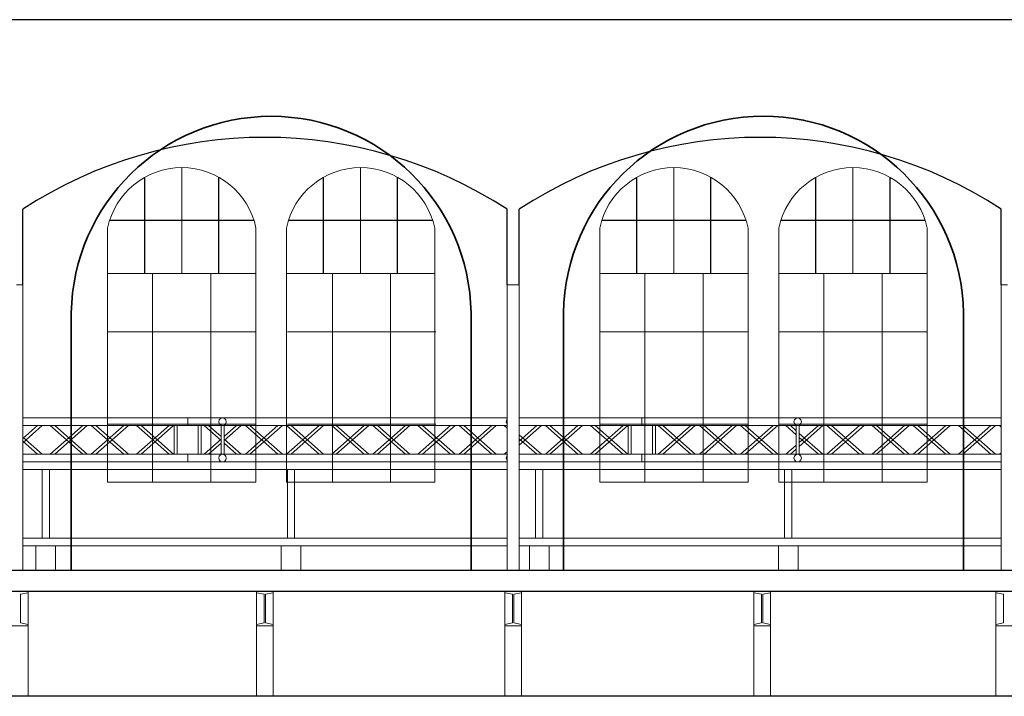
# Model space of a CAD drawing. Units: millimetres. Extents: x 80 to 89480, y -135601 to 399.
# Drawn here: x 9293 to 15798, y -104908 to -100435 of the extents above; entities that cross this region are included whole.
import ezdxf

# ---------------------------------------------------------------- set-up
doc = ezdxf.new("R2010")
doc.units = ezdxf.units.MM
for name, color, linetype, lineweight in [('04_TRAVERSEN_4&2p', 251, 'Continuous', 18), ('061_GALERIE', 252, 'Continuous', 18), ('062_STAHL', 251, 'Continuous', 18), ('06_GRUNDRISS 2OG', 7, 'Continuous', 25), ('06_TÜREN-FENSTER-2OG', 252, 'Continuous', 18)]:
    doc.layers.add(name, color=color, linetype=linetype, lineweight=lineweight)

msp = doc.modelspace()

# ---------------------------------------------------------------- linework, layer by layer
at = {"layer": '04_TRAVERSEN_4&2p'}
for points in [[(10402.689, -103068.049, 19369.411), (9312.689, -103068.049, 19369.411)], [(10402.689, -103068.049, 19369.411), (9312.689, -103068.049, 19369.411)], [(10402.689, -103068.049, 19369.411), (10402.689, -103071.398, 19369.411)], [(10402.689, -103068.049, 19369.411), (10402.689, -103071.398, 19369.411)], [(10402.689, -103071.398, 19369.411), (10402.689, -103068.049, 19369.411)], [(10402.689, -103071.398, 19369.411), (10402.689, -103068.049, 19369.411)], [(12512.689, -103068.049, 19369.411), (10402.689, -103068.049, 19369.411)], [(12512.689, -103068.049, 19369.411), (10402.689, -103068.049, 19369.411)], [(10402.689, -103071.398, 19369.411), (10402.689, -103080.549, 19369.411)], [(10402.689, -103071.398, 19369.411), (10402.689, -103080.549, 19369.411)], [(10402.689, -103080.549, 19369.411), (10402.689, -103071.398, 19369.411)], [(10402.689, -103080.549, 19369.411), (10402.689, -103071.398, 19369.411)], [(10402.689, -103080.549, 19369.411), (10402.689, -103093.049, 19369.411)], [(10402.689, -103080.549, 19369.411), (10402.689, -103093.049, 19369.411)], [(10402.689, -103093.049, 19369.411), (10402.689, -103080.549, 19369.411)], [(10402.689, -103093.049, 19369.411), (10402.689, -103080.549, 19369.411)], [(10402.689, -103093.049, 19369.411), (10402.689, -103105.549, 19369.411)], [(10402.689, -103093.049, 19369.411), (10402.689, -103105.549, 19369.411)], [(10402.689, -103105.549, 19369.411), (10402.689, -103093.049, 19369.411)], [(10402.689, -103105.549, 19369.411), (10402.689, -103093.049, 19369.411)], [(10611.039, -103080.549, 19369.411), (10607.689, -103093.049, 19369.411)], [(10611.039, -103080.549, 19369.411), (10607.689, -103093.049, 19369.411)], [(10607.689, -103093.049, 19369.411), (10611.039, -103105.549, 19369.411)], [(10607.689, -103093.049, 19369.411), (10611.039, -103105.549, 19369.411)], [(10620.189, -103071.398, 19369.411), (10611.039, -103080.549, 19369.411)], [(10620.189, -103071.398, 19369.411), (10611.039, -103080.549, 19369.411)], [(10632.689, -103068.049, 19369.411), (10620.189, -103071.398, 19369.411)], [(10632.689, -103068.049, 19369.411), (10620.189, -103071.398, 19369.411)], [(10645.189, -103071.398, 19369.411), (10632.689, -103068.049, 19369.411)], [(10645.189, -103071.398, 19369.411), (10632.689, -103068.049, 19369.411)], [(10654.34, -103080.549, 19369.411), (10645.189, -103071.398, 19369.411)], [(10654.34, -103080.549, 19369.411), (10645.189, -103071.398, 19369.411)], [(10657.689, -103093.049, 19369.411), (10654.34, -103080.549, 19369.411)], [(10657.689, -103093.049, 19369.411), (10654.34, -103080.549, 19369.411)], [(10654.34, -103105.549, 19369.411), (10657.689, -103093.049, 19369.411)], [(10654.34, -103105.549, 19369.411), (10657.689, -103093.049, 19369.411)], [(12511.039, -103080.549, 19369.411), (12507.689, -103093.049, 19369.411)], [(12511.039, -103080.549, 19369.411), (12507.689, -103093.049, 19369.411)], [(12507.689, -103093.049, 19369.411), (12511.039, -103105.549, 19369.411)], [(12507.689, -103093.049, 19369.411), (12511.039, -103105.549, 19369.411)], [(12512.689, -103078.898, 19369.411), (12511.039, -103080.549, 19369.411)], [(12512.689, -103078.898, 19369.411), (12511.039, -103080.549, 19369.411)], [(13402.689, -103068.049, 19369.411), (12592.689, -103068.049, 19369.411)], [(13402.689, -103068.049, 19369.411), (12592.689, -103068.049, 19369.411)], [(13402.689, -103071.398, 19369.411), (13402.689, -103068.049, 19369.411)], [(13402.689, -103071.398, 19369.411), (13402.689, -103068.049, 19369.411)], [(13402.689, -103068.049, 19369.411), (13402.689, -103071.398, 19369.411)], [(13402.689, -103068.049, 19369.411), (13402.689, -103071.398, 19369.411)], [(15777.689, -103068.049, 19369.411), (13402.689, -103068.049, 19369.411)], [(15777.689, -103068.049, 19369.411), (13402.689, -103068.049, 19369.411)], [(13402.689, -103080.549, 19369.411), (13402.689, -103071.398, 19369.411)], [(13402.689, -103080.549, 19369.411), (13402.689, -103071.398, 19369.411)], [(13402.689, -103071.398, 19369.411), (13402.689, -103080.549, 19369.411)], [(13402.689, -103071.398, 19369.411), (13402.689, -103080.549, 19369.411)], [(13402.689, -103093.049, 19369.411), (13402.689, -103080.549, 19369.411)], [(13402.689, -103093.049, 19369.411), (13402.689, -103080.549, 19369.411)], [(13402.689, -103080.549, 19369.411), (13402.689, -103093.049, 19369.411)], [(13402.689, -103080.549, 19369.411), (13402.689, -103093.049, 19369.411)], [(13402.689, -103105.549, 19369.411), (13402.689, -103093.049, 19369.411)], [(13402.689, -103105.549, 19369.411), (13402.689, -103093.049, 19369.411)], [(13402.689, -103093.049, 19369.411), (13402.689, -103105.549, 19369.411)], [(13402.689, -103093.049, 19369.411), (13402.689, -103105.549, 19369.411)], [(14411.039, -103080.549, 19369.411), (14407.689, -103093.049, 19369.411)], [(14411.039, -103080.549, 19369.411), (14407.689, -103093.049, 19369.411)], [(14407.689, -103093.049, 19369.411), (14411.039, -103105.549, 19369.411)], [(14407.689, -103093.049, 19369.411), (14411.039, -103105.549, 19369.411)], [(14420.189, -103071.398, 19369.411), (14411.039, -103080.549, 19369.411)], [(14420.189, -103071.398, 19369.411), (14411.039, -103080.549, 19369.411)], [(14432.689, -103068.049, 19369.411), (14420.189, -103071.398, 19369.411)], [(14432.689, -103068.049, 19369.411), (14420.189, -103071.398, 19369.411)], [(14445.189, -103071.398, 19369.411), (14432.689, -103068.049, 19369.411)], [(14445.189, -103071.398, 19369.411), (14432.689, -103068.049, 19369.411)], [(14454.34, -103080.549, 19369.411), (14445.189, -103071.398, 19369.411)], [(14454.34, -103080.549, 19369.411), (14445.189, -103071.398, 19369.411)], [(14457.689, -103093.049, 19369.411), (14454.34, -103080.549, 19369.411)], [(14457.689, -103093.049, 19369.411), (14454.34, -103080.549, 19369.411)], [(14454.34, -103105.549, 19369.411), (14457.689, -103093.049, 19369.411)], [(14454.34, -103105.549, 19369.411), (14457.689, -103093.049, 19369.411)], [(9410.863, -103118.049, 19369.411), (9312.689, -103204.753, 19369.411)], [(9312.689, -103231.436, 19369.411), (9441.076, -103118.049, 19369.411)], [(9312.689, -103118.049, 19369.411), (10402.689, -103118.049, 19369.411)], [(9312.689, -103118.049, 19369.411), (10402.689, -103118.049, 19369.411)], [(9709.195, -103118.049, 19369.411), (9494.059, -103308.049, 19369.411)], [(9494.061, -103118.049, 19369.411), (9709.195, -103308.049, 19369.411)], [(9524.272, -103308.049, 19369.411), (9739.408, -103118.049, 19369.411)], [(9739.408, -103308.049, 19369.411), (9524.275, -103118.049, 19369.411)], [(9765.81, -103118.049, 19369.411), (9980.946, -103308.049, 19369.411)], [(9980.944, -103118.049, 19369.411), (9765.81, -103308.049, 19369.411)], [(10011.159, -103308.049, 19369.411), (9796.023, -103118.049, 19369.411)], [(9796.023, -103308.049, 19369.411), (10011.157, -103118.049, 19369.411)], [(10279.275, -103118.049, 19369.411), (10064.139, -103308.049, 19369.411)], [(10064.142, -103118.049, 19369.411), (10279.276, -103308.049, 19369.411)], [(10094.352, -103308.049, 19369.411), (10309.488, -103118.049, 19369.411)], [(10309.489, -103308.049, 19369.411), (10094.355, -103118.049, 19369.411)], [(10312.689, -103118.049, 19369.411), (10312.689, -103308.049, 19369.411)], [(10312.689, -103118.049, 19369.411), (10312.689, -103308.049, 19369.411)], [(10332.689, -103308.049, 19369.411), (10332.689, -103118.049, 19369.411)], [(10332.689, -103308.049, 19369.411), (10332.689, -103118.049, 19369.411)], [(10402.689, -103105.549, 19369.411), (10402.689, -103114.699, 19369.411)], [(10402.689, -103105.549, 19369.411), (10402.689, -103114.699, 19369.411)], [(10402.689, -103114.699, 19369.411), (10402.689, -103105.549, 19369.411)], [(10402.689, -103114.699, 19369.411), (10402.689, -103105.549, 19369.411)], [(10402.689, -103114.699, 19369.411), (10402.689, -103118.049, 19369.411)], [(10402.689, -103114.699, 19369.411), (10402.689, -103118.049, 19369.411)], [(10402.689, -103118.049, 19369.411), (10402.689, -103114.699, 19369.411)], [(10402.689, -103118.049, 19369.411), (10402.689, -103114.699, 19369.411)], [(10402.689, -103118.049, 19369.411), (12512.689, -103118.049, 19369.411)], [(10402.689, -103118.049, 19369.411), (12512.689, -103118.049, 19369.411)], [(10472.689, -103118.049, 19369.411), (10472.689, -103308.049, 19369.411)], [(10472.689, -103118.049, 19369.411), (10472.689, -103308.049, 19369.411)], [(10492.689, -103308.049, 19369.411), (10492.689, -103118.049, 19369.411)], [(10492.689, -103308.049, 19369.411), (10492.689, -103118.049, 19369.411)], [(10510.489, -103118.049, 19369.411), (10622.689, -103217.14, 19369.411)], [(10622.689, -103190.457, 19369.411), (10540.702, -103118.049, 19369.411)], [(10611.039, -103105.549, 19369.411), (10620.189, -103114.699, 19369.411)], [(10611.039, -103105.549, 19369.411), (10620.189, -103114.699, 19369.411)], [(10620.189, -103114.699, 19369.411), (10626.439, -103116.374, 19369.411)], [(10620.189, -103114.699, 19369.411), (10626.439, -103116.374, 19369.411)], [(10622.689, -103118.049, 19369.411), (10622.689, -103308.049, 19369.411)], [(10622.689, -103118.049, 19369.411), (10622.689, -103308.049, 19369.411)], [(10622.689, -103118.049, 19369.411), (10622.689, -103308.049, 19369.411)], [(10622.689, -103118.049, 19369.411), (10622.689, -103308.049, 19369.411)], [(10622.689, -103118.049, 19369.411), (10622.689, -103308.049, 19369.411)], [(10622.689, -103118.049, 19369.411), (10622.689, -103308.049, 19369.411)], [(10622.689, -103118.049, 19369.411), (10622.689, -103308.049, 19369.411)], [(10622.689, -103118.049, 19369.411), (10622.689, -103308.049, 19369.411)], [(10622.689, -103118.049, 19369.411), (10622.689, -103308.049, 19369.411)], [(10622.689, -103118.049, 19369.411), (10622.689, -103308.049, 19369.411)], [(10622.689, -103118.049, 19369.411), (10622.689, -103308.049, 19369.411)], [(10622.689, -103118.049, 19369.411), (10622.689, -103308.049, 19369.411)], [(10622.689, -103118.049, 19369.411), (10622.689, -103308.049, 19369.411)], [(10622.689, -103118.049, 19369.411), (10622.689, -103308.049, 19369.411)], [(10622.689, -103118.049, 19369.411), (10622.689, -103308.049, 19369.411)], [(10622.689, -103118.049, 19369.411), (10622.689, -103308.049, 19369.411)], [(10622.689, -103118.049, 19369.411), (10622.689, -103308.049, 19369.411)], [(10622.689, -103118.049, 19369.411), (10622.689, -103308.049, 19369.411)], [(10622.689, -103118.049, 19369.411), (10622.689, -103208.956, 19369.411)], [(10632.689, -103118.049, 19369.411), (10645.189, -103114.699, 19369.411)], [(10632.689, -103118.049, 19369.411), (10645.189, -103114.699, 19369.411)], [(10642.689, -103308.049, 19369.411), (10642.689, -103118.049, 19369.411)], [(10642.689, -103308.049, 19369.411), (10642.689, -103118.049, 19369.411)], [(10642.689, -103308.049, 19369.411), (10642.689, -103118.049, 19369.411)], [(10642.689, -103308.049, 19369.411), (10642.689, -103118.049, 19369.411)], [(10642.689, -103308.049, 19369.411), (10642.689, -103118.049, 19369.411)], [(10725.622, -103118.049, 19369.411), (10642.689, -103191.293, 19369.411)], [(10642.689, -103308.049, 19369.411), (10642.689, -103118.049, 19369.411)], [(10642.689, -103308.049, 19369.411), (10642.689, -103118.049, 19369.411)], [(10642.689, -103308.049, 19369.411), (10642.689, -103118.049, 19369.411)], [(10642.689, -103308.049, 19369.411), (10642.689, -103118.049, 19369.411)], [(10642.689, -103308.049, 19369.411), (10642.689, -103118.049, 19369.411)], [(10642.689, -103308.049, 19369.411), (10642.689, -103118.049, 19369.411)], [(10642.689, -103308.049, 19369.411), (10642.689, -103118.049, 19369.411)], [(10642.689, -103308.049, 19369.411), (10642.689, -103118.049, 19369.411)], [(10642.689, -103308.049, 19369.411), (10642.689, -103118.049, 19369.411)], [(10642.689, -103308.049, 19369.411), (10642.689, -103118.049, 19369.411)], [(10642.689, -103308.049, 19369.411), (10642.689, -103118.049, 19369.411)], [(10642.689, -103308.049, 19369.411), (10642.689, -103118.049, 19369.411)], [(10642.689, -103308.049, 19369.411), (10642.689, -103118.049, 19369.411)], [(10642.689, -103191.293, 19369.411), (10642.689, -103118.049, 19369.411)], [(10642.689, -103217.976, 19369.411), (10755.835, -103118.049, 19369.411)], [(10645.189, -103114.699, 19369.411), (10654.34, -103105.549, 19369.411)], [(10645.189, -103114.699, 19369.411), (10654.34, -103105.549, 19369.411)], [(10998.954, -103118.049, 19369.411), (10783.818, -103308.049, 19369.411)], [(10783.82, -103118.049, 19369.411), (10998.954, -103308.049, 19369.411)], [(10814.031, -103308.049, 19369.411), (11029.167, -103118.049, 19369.411)], [(11029.167, -103308.049, 19369.411), (10814.034, -103118.049, 19369.411)], [(11055.569, -103118.049, 19369.411), (11270.705, -103308.049, 19369.411)], [(11270.703, -103118.049, 19369.411), (11055.569, -103308.049, 19369.411)], [(11300.918, -103308.049, 19369.411), (11085.782, -103118.049, 19369.411)], [(11085.782, -103308.049, 19369.411), (11300.916, -103118.049, 19369.411)], [(11569.034, -103118.049, 19369.411), (11353.898, -103308.049, 19369.411)], [(11353.901, -103118.049, 19369.411), (11569.035, -103308.049, 19369.411)], [(11384.111, -103308.049, 19369.411), (11599.247, -103118.049, 19369.411)], [(11599.248, -103308.049, 19369.411), (11384.114, -103118.049, 19369.411)], [(11625.649, -103118.049, 19369.411), (11840.785, -103308.049, 19369.411)], [(11840.783, -103118.049, 19369.411), (11625.649, -103308.049, 19369.411)], [(11870.998, -103308.049, 19369.411), (11655.862, -103118.049, 19369.411)], [(11655.862, -103308.049, 19369.411), (11870.996, -103118.049, 19369.411)], [(12139.115, -103118.049, 19369.411), (11923.979, -103308.049, 19369.411)], [(11923.981, -103118.049, 19369.411), (12139.115, -103308.049, 19369.411)], [(11954.192, -103308.049, 19369.411), (12169.328, -103118.049, 19369.411)], [(12169.328, -103308.049, 19369.411), (11954.194, -103118.049, 19369.411)], [(12410.863, -103118.049, 19369.411), (12195.729, -103308.049, 19369.411)], [(12195.73, -103118.049, 19369.411), (12410.866, -103308.049, 19369.411)], [(12225.942, -103308.049, 19369.411), (12441.076, -103118.049, 19369.411)], [(12441.079, -103308.049, 19369.411), (12225.943, -103118.049, 19369.411)], [(12494.061, -103118.049, 19369.411), (12512.689, -103134.5, 19369.411)], [(12511.039, -103105.549, 19369.411), (12512.689, -103107.199, 19369.411)], [(12511.039, -103105.549, 19369.411), (12512.689, -103107.199, 19369.411)], [(12709.195, -103118.049, 19369.411), (12592.689, -103220.942, 19369.411)], [(12592.689, -103247.625, 19369.411), (12739.408, -103118.049, 19369.411)], [(12592.689, -103118.049, 19369.411), (13402.689, -103118.049, 19369.411)], [(12592.689, -103118.049, 19369.411), (13402.689, -103118.049, 19369.411)], [(12765.81, -103118.049, 19369.411), (12980.946, -103308.049, 19369.411)], [(12980.944, -103118.049, 19369.411), (12765.81, -103308.049, 19369.411)], [(13011.159, -103308.049, 19369.411), (12796.023, -103118.049, 19369.411)], [(12796.023, -103308.049, 19369.411), (13011.157, -103118.049, 19369.411)], [(13279.275, -103118.049, 19369.411), (13064.139, -103308.049, 19369.411)], [(13064.142, -103118.049, 19369.411), (13279.276, -103308.049, 19369.411)], [(13094.352, -103308.049, 19369.411), (13309.488, -103118.049, 19369.411)], [(13309.489, -103308.049, 19369.411), (13094.355, -103118.049, 19369.411)], [(13312.689, -103118.049, 19369.411), (13312.689, -103308.049, 19369.411)], [(13312.689, -103118.049, 19369.411), (13312.689, -103308.049, 19369.411)], [(13332.689, -103308.049, 19369.411), (13332.689, -103118.049, 19369.411)], [(13332.689, -103308.049, 19369.411), (13332.689, -103118.049, 19369.411)], [(13402.689, -103114.699, 19369.411), (13402.689, -103105.549, 19369.411)], [(13402.689, -103114.699, 19369.411), (13402.689, -103105.549, 19369.411)], [(13402.689, -103105.549, 19369.411), (13402.689, -103114.699, 19369.411)], [(13402.689, -103105.549, 19369.411), (13402.689, -103114.699, 19369.411)], [(13402.689, -103118.049, 19369.411), (13402.689, -103114.699, 19369.411)], [(13402.689, -103118.049, 19369.411), (13402.689, -103114.699, 19369.411)], [(13402.689, -103114.699, 19369.411), (13402.689, -103118.049, 19369.411)], [(13402.689, -103114.699, 19369.411), (13402.689, -103118.049, 19369.411)], [(13402.689, -103118.049, 19369.411), (15777.689, -103118.049, 19369.411)], [(13402.689, -103118.049, 19369.411), (15777.689, -103118.049, 19369.411)], [(13472.689, -103118.049, 19369.411), (13472.689, -103308.049, 19369.411)], [(13472.689, -103118.049, 19369.411), (13472.689, -103308.049, 19369.411)], [(13492.689, -103308.049, 19369.411), (13492.689, -103118.049, 19369.411)], [(13492.689, -103308.049, 19369.411), (13492.689, -103118.049, 19369.411)], [(13725.622, -103118.049, 19369.411), (13510.488, -103308.049, 19369.411)], [(13510.489, -103118.049, 19369.411), (13725.625, -103308.049, 19369.411)], [(13540.701, -103308.049, 19369.411), (13755.835, -103118.049, 19369.411)], [(13755.838, -103308.049, 19369.411), (13540.702, -103118.049, 19369.411)], [(13998.954, -103118.049, 19369.411), (13783.818, -103308.049, 19369.411)], [(13783.82, -103118.049, 19369.411), (13998.954, -103308.049, 19369.411)], [(13814.031, -103308.049, 19369.411), (14029.167, -103118.049, 19369.411)], [(14029.167, -103308.049, 19369.411), (13814.034, -103118.049, 19369.411)], [(14055.569, -103118.049, 19369.411), (14270.705, -103308.049, 19369.411)], [(14270.703, -103118.049, 19369.411), (14055.569, -103308.049, 19369.411)], [(14300.918, -103308.049, 19369.411), (14085.782, -103118.049, 19369.411)], [(14085.782, -103308.049, 19369.411), (14300.916, -103118.049, 19369.411)], [(14353.901, -103118.049, 19369.411), (14422.689, -103178.801, 19369.411)], [(14422.689, -103152.118, 19369.411), (14384.114, -103118.049, 19369.411)], [(14411.039, -103105.549, 19369.411), (14420.189, -103114.699, 19369.411)], [(14411.039, -103105.549, 19369.411), (14420.189, -103114.699, 19369.411)], [(14420.189, -103114.699, 19369.411), (14432.689, -103118.049, 19369.411)], [(14420.189, -103114.699, 19369.411), (14432.689, -103118.049, 19369.411)], [(14422.689, -103118.049, 19369.411), (14422.689, -103308.049, 19369.411)], [(14422.689, -103118.049, 19369.411), (14422.689, -103308.049, 19369.411)], [(14422.689, -103118.049, 19369.411), (14422.689, -103308.049, 19369.411)], [(14422.689, -103118.049, 19369.411), (14422.689, -103308.049, 19369.411)], [(14422.689, -103118.049, 19369.411), (14422.689, -103308.049, 19369.411)], [(14422.689, -103118.049, 19369.411), (14422.689, -103308.049, 19369.411)], [(14422.689, -103118.049, 19369.411), (14422.689, -103308.049, 19369.411)], [(14422.689, -103118.049, 19369.411), (14422.689, -103308.049, 19369.411)], [(14422.689, -103118.049, 19369.411), (14422.689, -103308.049, 19369.411)], [(14422.689, -103118.049, 19369.411), (14422.689, -103308.049, 19369.411)], [(14422.689, -103118.049, 19369.411), (14422.689, -103308.049, 19369.411)], [(14422.689, -103118.049, 19369.411), (14422.689, -103308.049, 19369.411)], [(14422.689, -103118.049, 19369.411), (14422.689, -103308.049, 19369.411)], [(14422.689, -103118.049, 19369.411), (14422.689, -103308.049, 19369.411)], [(14422.689, -103118.049, 19369.411), (14422.689, -103308.049, 19369.411)], [(14422.689, -103118.049, 19369.411), (14422.689, -103308.049, 19369.411)], [(14422.689, -103118.049, 19369.411), (14422.689, -103308.049, 19369.411)], [(14422.689, -103118.049, 19369.411), (14422.689, -103308.049, 19369.411)], [(14422.689, -103118.049, 19369.411), (14422.689, -103308.049, 19369.411)], [(14432.689, -103118.049, 19369.411), (14445.189, -103114.699, 19369.411)], [(14432.689, -103118.049, 19369.411), (14445.189, -103114.699, 19369.411)], [(14442.689, -103308.049, 19369.411), (14442.689, -103118.049, 19369.411)], [(14442.689, -103308.049, 19369.411), (14442.689, -103118.049, 19369.411)], [(14442.689, -103308.049, 19369.411), (14442.689, -103118.049, 19369.411)], [(14442.689, -103308.049, 19369.411), (14442.689, -103118.049, 19369.411)], [(14442.689, -103308.049, 19369.411), (14442.689, -103118.049, 19369.411)], [(14569.034, -103118.049, 19369.411), (14442.689, -103229.632, 19369.411)], [(14442.689, -103308.049, 19369.411), (14442.689, -103118.049, 19369.411)], [(14442.689, -103308.049, 19369.411), (14442.689, -103118.049, 19369.411)], [(14442.689, -103308.049, 19369.411), (14442.689, -103118.049, 19369.411)], [(14442.689, -103308.049, 19369.411), (14442.689, -103118.049, 19369.411)], [(14442.689, -103308.049, 19369.411), (14442.689, -103118.049, 19369.411)], [(14442.689, -103308.049, 19369.411), (14442.689, -103118.049, 19369.411)], [(14442.689, -103308.049, 19369.411), (14442.689, -103118.049, 19369.411)], [(14442.689, -103308.049, 19369.411), (14442.689, -103118.049, 19369.411)], [(14442.689, -103308.049, 19369.411), (14442.689, -103118.049, 19369.411)], [(14442.689, -103308.049, 19369.411), (14442.689, -103118.049, 19369.411)], [(14442.689, -103308.049, 19369.411), (14442.689, -103118.049, 19369.411)], [(14442.689, -103308.049, 19369.411), (14442.689, -103118.049, 19369.411)], [(14442.689, -103308.049, 19369.411), (14442.689, -103118.049, 19369.411)], [(14442.689, -103308.049, 19369.411), (14442.689, -103118.049, 19369.411)], [(14442.689, -103256.315, 19369.411), (14599.247, -103118.049, 19369.411)], [(14445.189, -103114.699, 19369.411), (14454.34, -103105.549, 19369.411)], [(14445.189, -103114.699, 19369.411), (14454.34, -103105.549, 19369.411)], [(14625.649, -103118.049, 19369.411), (14840.785, -103308.049, 19369.411)], [(14840.783, -103118.049, 19369.411), (14625.649, -103308.049, 19369.411)], [(14870.998, -103308.049, 19369.411), (14655.862, -103118.049, 19369.411)], [(14655.862, -103308.049, 19369.411), (14870.996, -103118.049, 19369.411)], [(15139.115, -103118.049, 19369.411), (14923.979, -103308.049, 19369.411)], [(14923.981, -103118.049, 19369.411), (15139.115, -103308.049, 19369.411)], [(14954.192, -103308.049, 19369.411), (15169.328, -103118.049, 19369.411)], [(15169.328, -103308.049, 19369.411), (14954.194, -103118.049, 19369.411)], [(15410.863, -103118.049, 19369.411), (15195.729, -103308.049, 19369.411)], [(15195.73, -103118.049, 19369.411), (15410.866, -103308.049, 19369.411)], [(15225.942, -103308.049, 19369.411), (15441.076, -103118.049, 19369.411)], [(15441.079, -103308.049, 19369.411), (15225.943, -103118.049, 19369.411)], [(15709.195, -103118.049, 19369.411), (15494.059, -103308.049, 19369.411)], [(15494.061, -103118.049, 19369.411), (15709.195, -103308.049, 19369.411)], [(15524.272, -103308.049, 19369.411), (15739.408, -103118.049, 19369.411)], [(15739.408, -103308.049, 19369.411), (15524.275, -103118.049, 19369.411)], [(15765.81, -103118.049, 19369.411), (15777.689, -103128.54, 19369.411)], [(9441.079, -103308.049, 19369.411), (9312.689, -103194.66, 19369.411)], [(9312.689, -103221.343, 19369.411), (9410.866, -103308.049, 19369.411)], [(10622.689, -103208.956, 19369.411), (10510.488, -103308.049, 19369.411)], [(10755.838, -103308.049, 19369.411), (10642.689, -103208.12, 19369.411)], [(10642.689, -103308.049, 19369.411), (10642.689, -103217.976, 19369.411)], [(12739.408, -103308.049, 19369.411), (12592.689, -103178.471, 19369.411)], [(12592.689, -103205.154, 19369.411), (12709.195, -103308.049, 19369.411)], [(14599.248, -103308.049, 19369.411), (14442.689, -103169.781, 19369.411)], [(14442.689, -103196.464, 19369.411), (14569.035, -103308.049, 19369.411)], [(10540.701, -103308.049, 19369.411), (10622.689, -103235.639, 19369.411)], [(10622.689, -103235.639, 19369.411), (10622.689, -103308.049, 19369.411)], [(10642.689, -103234.803, 19369.411), (10725.625, -103308.049, 19369.411)], [(12512.689, -103291.595, 19369.411), (12494.059, -103308.049, 19369.411)], [(14422.689, -103247.295, 19369.411), (14353.898, -103308.049, 19369.411)], [(14384.111, -103308.049, 19369.411), (14422.689, -103273.978, 19369.411)], [(15777.689, -103297.557, 19369.411), (15765.81, -103308.049, 19369.411)], [(10402.689, -103308.049, 19369.411), (9312.689, -103308.049, 19369.411)], [(10402.689, -103308.049, 19369.411), (9312.689, -103308.049, 19369.411)], [(9312.689, -103358.049, 19369.411), (10402.689, -103358.049, 19369.411)], [(9312.689, -103358.049, 19369.411), (10402.689, -103358.049, 19369.411)], [(10402.689, -103308.049, 19369.411), (10402.689, -103311.398, 19369.411)], [(10402.689, -103308.049, 19369.411), (10402.689, -103311.398, 19369.411)], [(10402.689, -103311.398, 19369.411), (10402.689, -103308.049, 19369.411)], [(10402.689, -103311.398, 19369.411), (10402.689, -103308.049, 19369.411)], [(12512.689, -103308.049, 19369.411), (10402.689, -103308.049, 19369.411)], [(12512.689, -103308.049, 19369.411), (10402.689, -103308.049, 19369.411)], [(10402.689, -103311.398, 19369.411), (10402.689, -103320.549, 19369.411)], [(10402.689, -103311.398, 19369.411), (10402.689, -103320.549, 19369.411)], [(10402.689, -103320.549, 19369.411), (10402.689, -103311.398, 19369.411)], [(10402.689, -103320.549, 19369.411), (10402.689, -103311.398, 19369.411)], [(10402.689, -103320.549, 19369.411), (10402.689, -103333.049, 19369.411)], [(10402.689, -103320.549, 19369.411), (10402.689, -103333.049, 19369.411)], [(10402.689, -103333.049, 19369.411), (10402.689, -103320.549, 19369.411)], [(10402.689, -103333.049, 19369.411), (10402.689, -103320.549, 19369.411)], [(10402.689, -103333.049, 19369.411), (10402.689, -103345.549, 19369.411)], [(10402.689, -103333.049, 19369.411), (10402.689, -103345.549, 19369.411)], [(10402.689, -103345.549, 19369.411), (10402.689, -103333.049, 19369.411)], [(10402.689, -103345.549, 19369.411), (10402.689, -103333.049, 19369.411)], [(10402.689, -103345.549, 19369.411), (10402.689, -103354.699, 19369.411)], [(10402.689, -103345.549, 19369.411), (10402.689, -103354.699, 19369.411)], [(10402.689, -103354.699, 19369.411), (10402.689, -103345.549, 19369.411)], [(10402.689, -103354.699, 19369.411), (10402.689, -103345.549, 19369.411)], [(10402.689, -103354.699, 19369.411), (10402.689, -103358.049, 19369.411)], [(10402.689, -103354.699, 19369.411), (10402.689, -103358.049, 19369.411)], [(10402.689, -103358.049, 19369.411), (10402.689, -103354.699, 19369.411)], [(10402.689, -103358.049, 19369.411), (10402.689, -103354.699, 19369.411)], [(10402.689, -103358.049, 19369.411), (12512.689, -103358.049, 19369.411)], [(10402.689, -103358.049, 19369.411), (12512.689, -103358.049, 19369.411)], [(10611.039, -103320.549, 19369.411), (10607.689, -103333.049, 19369.411)], [(10611.039, -103320.549, 19369.411), (10607.689, -103333.049, 19369.411)], [(10607.689, -103333.049, 19369.411), (10611.039, -103345.549, 19369.411)], [(10607.689, -103333.049, 19369.411), (10611.039, -103345.549, 19369.411)], [(10620.189, -103311.398, 19369.411), (10611.039, -103320.549, 19369.411)], [(10620.189, -103311.398, 19369.411), (10611.039, -103320.549, 19369.411)], [(10611.039, -103345.549, 19369.411), (10620.189, -103354.699, 19369.411)], [(10611.039, -103345.549, 19369.411), (10620.189, -103354.699, 19369.411)], [(10632.689, -103308.049, 19369.411), (10620.189, -103311.398, 19369.411)], [(10632.689, -103308.049, 19369.411), (10620.189, -103311.398, 19369.411)], [(10626.439, -103356.374, 19369.411), (10632.689, -103358.049, 19369.411)], [(10626.439, -103356.374, 19369.411), (10632.689, -103358.049, 19369.411)], [(10645.189, -103311.398, 19369.411), (10632.689, -103308.049, 19369.411)], [(10645.189, -103311.398, 19369.411), (10632.689, -103308.049, 19369.411)], [(10632.689, -103358.049, 19369.411), (10645.189, -103354.699, 19369.411)], [(10632.689, -103358.049, 19369.411), (10645.189, -103354.699, 19369.411)], [(10654.34, -103320.549, 19369.411), (10645.189, -103311.398, 19369.411)], [(10654.34, -103320.549, 19369.411), (10645.189, -103311.398, 19369.411)], [(10645.189, -103354.699, 19369.411), (10654.34, -103345.549, 19369.411)], [(10645.189, -103354.699, 19369.411), (10654.34, -103345.549, 19369.411)], [(10657.689, -103333.049, 19369.411), (10654.34, -103320.549, 19369.411)], [(10657.689, -103333.049, 19369.411), (10654.34, -103320.549, 19369.411)], [(10654.34, -103345.549, 19369.411), (10657.689, -103333.049, 19369.411)], [(10654.34, -103345.549, 19369.411), (10657.689, -103333.049, 19369.411)], [(12511.039, -103320.549, 19369.411), (12507.689, -103333.049, 19369.411)], [(12511.039, -103320.549, 19369.411), (12507.689, -103333.049, 19369.411)], [(12507.689, -103333.049, 19369.411), (12511.039, -103345.549, 19369.411)], [(12507.689, -103333.049, 19369.411), (12511.039, -103345.549, 19369.411)], [(12512.689, -103318.898, 19369.411), (12511.039, -103320.549, 19369.411)], [(12512.689, -103318.898, 19369.411), (12511.039, -103320.549, 19369.411)], [(12511.039, -103345.549, 19369.411), (12512.689, -103347.199, 19369.411)], [(12511.039, -103345.549, 19369.411), (12512.689, -103347.199, 19369.411)], [(13402.689, -103308.049, 19369.411), (12592.689, -103308.049, 19369.411)], [(13402.689, -103308.049, 19369.411), (12592.689, -103308.049, 19369.411)], [(12592.689, -103358.049, 19369.411), (13402.689, -103358.049, 19369.411)], [(12592.689, -103358.049, 19369.411), (13402.689, -103358.049, 19369.411)], [(13402.689, -103311.398, 19369.411), (13402.689, -103308.049, 19369.411)], [(13402.689, -103311.398, 19369.411), (13402.689, -103308.049, 19369.411)], [(13402.689, -103308.049, 19369.411), (13402.689, -103311.398, 19369.411)], [(13402.689, -103308.049, 19369.411), (13402.689, -103311.398, 19369.411)], [(15777.689, -103308.049, 19369.411), (13402.689, -103308.049, 19369.411)], [(15777.689, -103308.049, 19369.411), (13402.689, -103308.049, 19369.411)], [(13402.689, -103320.549, 19369.411), (13402.689, -103311.398, 19369.411)], [(13402.689, -103320.549, 19369.411), (13402.689, -103311.398, 19369.411)], [(13402.689, -103311.398, 19369.411), (13402.689, -103320.549, 19369.411)], [(13402.689, -103311.398, 19369.411), (13402.689, -103320.549, 19369.411)], [(13402.689, -103333.049, 19369.411), (13402.689, -103320.549, 19369.411)], [(13402.689, -103333.049, 19369.411), (13402.689, -103320.549, 19369.411)], [(13402.689, -103320.549, 19369.411), (13402.689, -103333.049, 19369.411)], [(13402.689, -103320.549, 19369.411), (13402.689, -103333.049, 19369.411)], [(13402.689, -103345.549, 19369.411), (13402.689, -103333.049, 19369.411)], [(13402.689, -103345.549, 19369.411), (13402.689, -103333.049, 19369.411)], [(13402.689, -103333.049, 19369.411), (13402.689, -103345.549, 19369.411)], [(13402.689, -103333.049, 19369.411), (13402.689, -103345.549, 19369.411)], [(13402.689, -103354.699, 19369.411), (13402.689, -103345.549, 19369.411)], [(13402.689, -103354.699, 19369.411), (13402.689, -103345.549, 19369.411)], [(13402.689, -103345.549, 19369.411), (13402.689, -103354.699, 19369.411)], [(13402.689, -103345.549, 19369.411), (13402.689, -103354.699, 19369.411)], [(13402.689, -103358.049, 19369.411), (13402.689, -103354.699, 19369.411)], [(13402.689, -103358.049, 19369.411), (13402.689, -103354.699, 19369.411)], [(13402.689, -103354.699, 19369.411), (13402.689, -103358.049, 19369.411)], [(13402.689, -103354.699, 19369.411), (13402.689, -103358.049, 19369.411)], [(13402.689, -103358.049, 19369.411), (15777.689, -103358.049, 19369.411)], [(13402.689, -103358.049, 19369.411), (15777.689, -103358.049, 19369.411)], [(14411.039, -103320.549, 19369.411), (14407.689, -103333.049, 19369.411)], [(14411.039, -103320.549, 19369.411), (14407.689, -103333.049, 19369.411)], [(14407.689, -103333.049, 19369.411), (14411.039, -103345.549, 19369.411)], [(14407.689, -103333.049, 19369.411), (14411.039, -103345.549, 19369.411)], [(14420.189, -103311.398, 19369.411), (14411.039, -103320.549, 19369.411)], [(14420.189, -103311.398, 19369.411), (14411.039, -103320.549, 19369.411)], [(14411.039, -103345.549, 19369.411), (14420.189, -103354.699, 19369.411)], [(14411.039, -103345.549, 19369.411), (14420.189, -103354.699, 19369.411)], [(14432.689, -103308.049, 19369.411), (14420.189, -103311.398, 19369.411)], [(14432.689, -103308.049, 19369.411), (14420.189, -103311.398, 19369.411)], [(14420.189, -103354.699, 19369.411), (14432.689, -103358.049, 19369.411)], [(14420.189, -103354.699, 19369.411), (14432.689, -103358.049, 19369.411)], [(14445.189, -103311.398, 19369.411), (14432.689, -103308.049, 19369.411)], [(14445.189, -103311.398, 19369.411), (14432.689, -103308.049, 19369.411)], [(14432.689, -103358.049, 19369.411), (14445.189, -103354.699, 19369.411)], [(14432.689, -103358.049, 19369.411), (14445.189, -103354.699, 19369.411)], [(14454.34, -103320.549, 19369.411), (14445.189, -103311.398, 19369.411)], [(14454.34, -103320.549, 19369.411), (14445.189, -103311.398, 19369.411)], [(14445.189, -103354.699, 19369.411), (14454.34, -103345.549, 19369.411)], [(14445.189, -103354.699, 19369.411), (14454.34, -103345.549, 19369.411)], [(14457.689, -103333.049, 19369.411), (14454.34, -103320.549, 19369.411)], [(14457.689, -103333.049, 19369.411), (14454.34, -103320.549, 19369.411)], [(14454.34, -103345.549, 19369.411), (14457.689, -103333.049, 19369.411)], [(14454.34, -103345.549, 19369.411), (14457.689, -103333.049, 19369.411)]]:
    msp.add_polyline3d(points, dxfattribs=at)
at = {"layer": '061_GALERIE', "lineweight": -3}
for p, q in [((6082.689, -104073.049, 19369.411), (22312.689, -104073.049, 19369.411)), ((6082.689, -104213.049, 19369.411), (22312.689, -104213.049, 19369.411)), ((22312.689, -104908.049, 19369.411), (8849.771, -104908.049, 19369.411))]:
    msp.add_line(p, q, dxfattribs=at)
at = {"layer": '062_STAHL'}
for p, q in [((9312.689, -103357.772, 19369.411), (12512.689, -103357.772, 19369.411)), ((12592.689, -103357.772, 19369.411), (15777.689, -103357.772, 19369.411)), ((12512.689, -103407.772, 19369.411), (9312.689, -103407.772, 19369.411)), ((9441.039, -103407.772, 19369.411), (9441.039, -103863.049, 19369.411)), ((9489.339, -103407.772, 19369.411), (9489.339, -103863.049, 19369.411)), ((11061.039, -103407.772, 19369.411), (11061.039, -103863.049, 19369.411)), ((11109.339, -103407.772, 19369.411), (11109.339, -103863.049, 19369.411)), ((15777.689, -103407.772, 19369.411), (12592.689, -103407.772, 19369.411)), ((12701.039, -103407.772, 19369.411), (12701.039, -103863.049, 19369.411)), ((12749.339, -103407.772, 19369.411), (12749.339, -103863.049, 19369.411)), ((14346.039, -103407.772, 19369.411), (14346.039, -103863.049, 19369.411)), ((14394.339, -103407.772, 19369.411), (14394.339, -103863.049, 19369.411)), ((12512.689, -103863.049, 19369.411), (9312.689, -103863.049, 19369.411)), ((15777.689, -103863.049, 19369.411), (12592.689, -103863.049, 19369.411)), ((12512.689, -103913.049, 19369.411), (9312.689, -103913.049, 19369.411)), ((9400.189, -103913.049, 19369.411), (9400.189, -104073.049, 19369.411)), ((9530.189, -104073.049, 19369.411), (9530.189, -103913.049, 19369.411)), ((11020.189, -103913.049, 19369.411), (11020.189, -104073.049, 19369.411)), ((11150.189, -104073.049, 19369.411), (11150.189, -103913.049, 19369.411)), ((15777.689, -103913.049, 19369.411), (12592.689, -103913.049, 19369.411)), ((12660.189, -103913.049, 19369.411), (12660.189, -104073.049, 19369.411)), ((12790.189, -104073.049, 19369.411), (12790.189, -103913.049, 19369.411)), ((14305.189, -103913.049, 19369.411), (14305.189, -104073.049, 19369.411)), ((14435.189, -104073.049, 19369.411), (14435.189, -103913.049, 19369.411)), ((9347.689, -104908.049, 19369.411), (9237.689, -104908.049, 19369.411)), ((10967.689, -104908.049, 19369.411), (10857.689, -104908.049, 19369.411)), ((12607.689, -104908.049, 19369.411), (12497.689, -104908.049, 19369.411)), ((14252.689, -104908.049, 19369.411), (14142.689, -104908.049, 19369.411)), ((15852.689, -104908.049, 19369.411), (15742.689, -104908.049, 19369.411))]:
    msp.add_line(p, q, dxfattribs=at)
at = {"layer": '062_STAHL', "lineweight": 18}
for p, q in [((9237.689, -104213.049, 19369.411), (9347.689, -104213.049, 19369.411)), ((9297.689, -104233.049, 19369.411), (9347.689, -104223.049, 19369.411)), ((9297.689, -104233.049, 19369.411), (9297.689, -104423.049, 19369.411)), ((9347.689, -104213.049, 19369.411), (9347.689, -104223.049, 19369.411)), ((9347.689, -104223.049, 19369.411), (9347.689, -104433.049, 19369.411)), ((10857.689, -104213.049, 19369.411), (10857.689, -104223.049, 19369.411)), ((10857.689, -104213.049, 19369.411), (10967.689, -104213.049, 19369.411)), ((10907.689, -104233.049, 19369.411), (10857.689, -104223.049, 19369.411)), ((10857.689, -104223.049, 19369.411), (10857.689, -104433.049, 19369.411)), ((10907.689, -104423.049, 19369.411), (10907.689, -104233.049, 19369.411)), ((10917.689, -104233.049, 19369.411), (10967.689, -104223.049, 19369.411)), ((10917.689, -104233.049, 19369.411), (10917.689, -104423.049, 19369.411)), ((10967.689, -104213.049, 19369.411), (10967.689, -104223.049, 19369.411)), ((10967.689, -104223.049, 19369.411), (10967.689, -104433.049, 19369.411)), ((12497.689, -104213.049, 19369.411), (12497.689, -104223.049, 19369.411)), ((12497.689, -104213.049, 19369.411), (12607.689, -104213.049, 19369.411)), ((12547.689, -104233.049, 19369.411), (12497.689, -104223.049, 19369.411)), ((12497.689, -104223.049, 19369.411), (12497.689, -104433.049, 19369.411)), ((12547.689, -104423.049, 19369.411), (12547.689, -104233.049, 19369.411)), ((12557.689, -104233.049, 19369.411), (12607.689, -104223.049, 19369.411)), ((12557.689, -104233.049, 19369.411), (12557.689, -104423.049, 19369.411)), ((12607.689, -104213.049, 19369.411), (12607.689, -104223.049, 19369.411)), ((12607.689, -104223.049, 19369.411), (12607.689, -104433.049, 19369.411)), ((14142.689, -104213.049, 19369.411), (14142.689, -104223.049, 19369.411)), ((14142.689, -104213.049, 19369.411), (14252.689, -104213.049, 19369.411)), ((14192.689, -104233.049, 19369.411), (14142.689, -104223.049, 19369.411)), ((14142.689, -104223.049, 19369.411), (14142.689, -104433.049, 19369.411)), ((14192.689, -104423.049, 19369.411), (14192.689, -104233.049, 19369.411)), ((14202.689, -104233.049, 19369.411), (14252.689, -104223.049, 19369.411)), ((14202.689, -104233.049, 19369.411), (14202.689, -104423.049, 19369.411)), ((14252.689, -104213.049, 19369.411), (14252.689, -104223.049, 19369.411)), ((14252.689, -104223.049, 19369.411), (14252.689, -104433.049, 19369.411)), ((15742.689, -104213.049, 19369.411), (15742.689, -104223.049, 19369.411)), ((15742.689, -104213.049, 19369.411), (15852.689, -104213.049, 19369.411)), ((15792.689, -104233.049, 19369.411), (15742.689, -104223.049, 19369.411)), ((15742.689, -104223.049, 19369.411), (15742.689, -104433.049, 19369.411)), ((15792.689, -104423.049, 19369.411), (15792.689, -104233.049, 19369.411)), ((9347.689, -104443.049, 19369.411), (9237.689, -104443.049, 19369.411)), ((9297.689, -104423.049, 19369.411), (9347.689, -104433.049, 19369.411)), ((9347.689, -104443.049, 19369.411), (9347.689, -104433.049, 19369.411)), ((9347.689, -104443.049, 19369.411), (9347.689, -104908.049, 19369.411)), ((10907.689, -104423.049, 19369.411), (10857.689, -104433.049, 19369.411)), ((10857.689, -104443.049, 19369.411), (10857.689, -104433.049, 19369.411)), ((10967.689, -104443.049, 19369.411), (10857.689, -104443.049, 19369.411)), ((10857.689, -104443.049, 19369.411), (10857.689, -104908.049, 19369.411)), ((10917.689, -104423.049, 19369.411), (10967.689, -104433.049, 19369.411)), ((10967.689, -104443.049, 19369.411), (10967.689, -104433.049, 19369.411)), ((10967.689, -104443.049, 19369.411), (10967.689, -104908.049, 19369.411)), ((12547.689, -104423.049, 19369.411), (12497.689, -104433.049, 19369.411)), ((12497.689, -104443.049, 19369.411), (12497.689, -104433.049, 19369.411)), ((12607.689, -104443.049, 19369.411), (12497.689, -104443.049, 19369.411)), ((12497.689, -104443.049, 19369.411), (12497.689, -104908.049, 19369.411)), ((12557.689, -104423.049, 19369.411), (12607.689, -104433.049, 19369.411)), ((12607.689, -104443.049, 19369.411), (12607.689, -104433.049, 19369.411)), ((12607.689, -104443.049, 19369.411), (12607.689, -104908.049, 19369.411)), ((14192.689, -104423.049, 19369.411), (14142.689, -104433.049, 19369.411)), ((14142.689, -104443.049, 19369.411), (14142.689, -104433.049, 19369.411)), ((14252.689, -104443.049, 19369.411), (14142.689, -104443.049, 19369.411)), ((14142.689, -104443.049, 19369.411), (14142.689, -104908.049, 19369.411)), ((14202.689, -104423.049, 19369.411), (14252.689, -104433.049, 19369.411)), ((14252.689, -104443.049, 19369.411), (14252.689, -104433.049, 19369.411)), ((14252.689, -104443.049, 19369.411), (14252.689, -104908.049, 19369.411)), ((15792.689, -104423.049, 19369.411), (15742.689, -104433.049, 19369.411)), ((15742.689, -104443.049, 19369.411), (15742.689, -104433.049, 19369.411)), ((15852.689, -104443.049, 19369.411), (15742.689, -104443.049, 19369.411)), ((15742.689, -104443.049, 19369.411), (15742.689, -104908.049, 19369.411))]:
    msp.add_line(p, q, dxfattribs=at)
at = {"layer": '062_STAHL'}
for points in [[(9312.689, -102188.049, 19369.411), (9272.689, -102188.049, 19369.411)], [(9312.689, -104073.049, 19369.411), (9312.689, -102188.049, 19369.411)], [(12512.689, -102188.049, 19369.411), (12512.689, -104073.049, 19369.411)], [(12592.689, -102188.049, 19369.411), (12512.689, -102188.049, 19369.411)], [(12592.689, -104073.049, 19369.411), (12592.689, -102188.049, 19369.411)], [(15777.689, -102188.049, 19369.411), (15777.689, -104073.049, 19369.411)], [(15817.689, -102188.049, 19369.411), (15777.689, -102188.049, 19369.411)]]:
    msp.add_polyline3d(points, dxfattribs=at)
at = {"layer": '06_GRUNDRISS 2OG'}
msp.add_line((23265.689, -100435.049, 19369.411), (3026.38, -100435.049, 19369.411), dxfattribs=at)
at = {"layer": '06_GRUNDRISS 2OG', "lineweight": -3, "extrusion": (0, 1, 0)}
for p, q in [((9312.689, -102188.049, 19369.411), (9312.689, -101688.049, 19369.411)), ((12512.689, -102188.049, 19369.411), (12512.689, -101688.049, 19369.411)), ((12592.689, -102188.049, 19369.411), (12592.689, -101688.049, 19369.411)), ((15777.689, -102188.049, 19369.411), (15777.689, -101688.049, 19369.411))]:
    msp.add_line(p, q, dxfattribs=at)
at = {"layer": '06_GRUNDRISS 2OG', "lineweight": -3}
for centre, radius, start, end in [((10912.689, -104145.286, 19369.411), 2932.237, 56.9303243, 123.0696757), ((14185.189, -104120.082, 19369.411), 2907.033, 56.7831407, 123.2168593)]:
    msp.add_arc(centre, radius, start, end, dxfattribs=at)
at = {"layer": '06_TÜREN-FENSTER-2OG', "lineweight": -2}
for p, q in [((10118.689, -102113.049, 19369.411), (10118.689, -101477.169, 19369.411)), ((10608.689, -102113.049, 19369.411), (10608.689, -101477.169, 19369.411)), ((11299.689, -102113.049, 19369.411), (11299.689, -101477.169, 19369.411)), ((11789.689, -102113.049, 19369.411), (11789.689, -101477.169, 19369.411)), ((13369.689, -102113.049, 19369.411), (13369.689, -101477.169, 19369.411)), ((13859.689, -102113.049, 19369.411), (13859.689, -101477.169, 19369.411)), ((14552.689, -102113.049, 19369.411), (14552.689, -101477.169, 19369.411)), ((15042.689, -102113.049, 19369.411), (15042.689, -101477.169, 19369.411)), ((10840.751, -101763.049, 19369.411), (9886.628, -101763.049, 19369.411)), ((12021.751, -101763.049, 19369.411), (11067.628, -101763.049, 19369.411)), ((14091.751, -101763.049, 19369.411), (13137.628, -101763.049, 19369.411)), ((15274.751, -101763.049, 19369.411), (14320.628, -101763.049, 19369.411))]:
    msp.add_line(p, q, dxfattribs=at)
at = {"layer": '06_TÜREN-FENSTER-2OG', "extrusion": (0, 1, 0)}
for p, q in [((10363.689, -102113.049, 19369.411), (10363.689, -101413.049, 19369.411)), ((11544.689, -102113.049, 19369.411), (11544.689, -101413.049, 19369.411)), ((13614.689, -102113.049, 19369.411), (13614.689, -101413.049, 19369.411)), ((14797.689, -102113.049, 19369.411), (14797.689, -101413.049, 19369.411)), ((9873.689, -102113.049, 19369.411), (9873.689, -101813.049, 19369.411)), ((10853.689, -102113.049, 19369.411), (10853.689, -101813.049, 19369.411)), ((11054.689, -102113.049, 19369.411), (11054.689, -101813.049, 19369.411)), ((12034.689, -102113.049, 19369.411), (12034.689, -101813.049, 19369.411)), ((13124.689, -102113.049, 19369.411), (13124.689, -101813.049, 19369.411)), ((14104.689, -102113.049, 19369.411), (14104.689, -101813.049, 19369.411)), ((14307.689, -102113.049, 19369.411), (14307.689, -101813.049, 19369.411)), ((15287.689, -102113.049, 19369.411), (15287.689, -101813.049, 19369.411)), ((9873.689, -103493.049, 19369.411), (9873.689, -102113.049, 19369.411)), ((9873.689, -102113.049, 19369.411), (10853.689, -102113.049, 19369.411)), ((10171.189, -103493.049, 19369.411), (10171.189, -102113.049, 19369.411)), ((10556.189, -103493.049, 19369.411), (10556.189, -102113.049, 19369.411)), ((10853.689, -102113.049, 19369.411), (10853.689, -103493.049, 19369.411)), ((11054.689, -102113.049, 19369.411), (12034.689, -102113.049, 19369.411)), ((11054.689, -103493.049, 19369.411), (11054.689, -102113.049, 19369.411)), ((11358.539, -103493.049, 19369.411), (11358.539, -102113.049, 19369.411)), ((11743.539, -103493.049, 19369.411), (11743.539, -102113.049, 19369.411)), ((12034.689, -102113.049, 19369.411), (12034.689, -103493.049, 19369.411)), ((13124.689, -102113.049, 19369.411), (14104.689, -102113.049, 19369.411)), ((13124.689, -103493.049, 19369.411), (13124.689, -102113.049, 19369.411)), ((13422.189, -103493.049, 19369.411), (13422.189, -102113.049, 19369.411)), ((13807.189, -103493.049, 19369.411), (13807.189, -102113.049, 19369.411)), ((14104.689, -102113.049, 19369.411), (14104.689, -103493.049, 19369.411)), ((14307.689, -103493.049, 19369.411), (14307.689, -102113.049, 19369.411)), ((14307.689, -102113.049, 19369.411), (15287.689, -102113.049, 19369.411)), ((14605.189, -103493.049, 19369.411), (14605.189, -102113.049, 19369.411)), ((14990.189, -103493.049, 19369.411), (14990.189, -102113.049, 19369.411)), ((15287.689, -102113.049, 19369.411), (15287.689, -103493.049, 19369.411)), ((9873.689, -102498.049, 19369.411), (10853.689, -102498.049, 19369.411)), ((11061.039, -102498.049, 19369.411), (12041.039, -102498.049, 19369.411)), ((13124.689, -102498.049, 19369.411), (14104.689, -102498.049, 19369.411)), ((14307.689, -102498.049, 19369.411), (15287.689, -102498.049, 19369.411)), ((9873.689, -103108.049, 19369.411), (10853.689, -103108.049, 19369.411)), ((11061.039, -103108.049, 19369.411), (12041.039, -103108.049, 19369.411)), ((13124.689, -103108.049, 19369.411), (14104.689, -103108.049, 19369.411)), ((14307.689, -103108.049, 19369.411), (15287.689, -103108.049, 19369.411)), ((9633.689, -104073.049, 19369.411), (9633.689, -103493.049, 19369.411)), ((9873.689, -103493.049, 19369.411), (10853.689, -103493.049, 19369.411)), ((12034.689, -103493.049, 19369.411), (11054.689, -103493.049, 19369.411)), ((12274.689, -104073.049, 19369.411), (12274.689, -103493.049, 19369.411)), ((13124.689, -103493.049, 19369.411), (14104.689, -103493.049, 19369.411)), ((15287.689, -103493.049, 19369.411), (14307.689, -103493.049, 19369.411)), ((15527.689, -104073.049, 19369.411), (15527.689, -103493.049, 19369.411))]:
    msp.add_line(p, q, dxfattribs=at)
at = {"layer": '06_TÜREN-FENSTER-2OG', "lineweight": 35, "extrusion": (0, 1, 0)}
for p, q in [((9633.689, -104073.049, 19369.411), (9633.689, -102373.049, 19369.411)), ((12274.689, -104073.049, 19369.411), (12274.689, -102373.049, 19369.411)), ((12884.689, -104073.049, 19369.411), (12884.689, -102373.049, 19369.411)), ((15527.689, -104073.049, 19369.411), (15527.689, -102373.049, 19369.411))]:
    msp.add_line(p, q, dxfattribs=at)
at = {"layer": '06_TÜREN-FENSTER-2OG', "lineweight": 35}
msp.add_arc((14206.189, -102394.667, 19369.411), 1321.677, 0.9371866, 179.0628134, dxfattribs=at)
at = {"layer": '06_TÜREN-FENSTER-2OG'}
for centre in [(10363.689, -101913.174, 19369.411), (11544.689, -101913.174, 19369.411), (13614.689, -101913.174, 19369.411), (14797.689, -101913.174, 19369.411)]:
    msp.add_arc(centre, 500.125, 11.5486518, 168.4513482, dxfattribs=at)
at = {"layer": '06_TÜREN-FENSTER-2OG', "lineweight": 35}
msp.add_ellipse((10954.189, -102394.65, 19369.411), major_axis=(0, 1320.686), ratio=0.99999283, start_param=4.72874585, end_param=7.83762476, dxfattribs=at)

doc.saveas('drawing.dxf')
